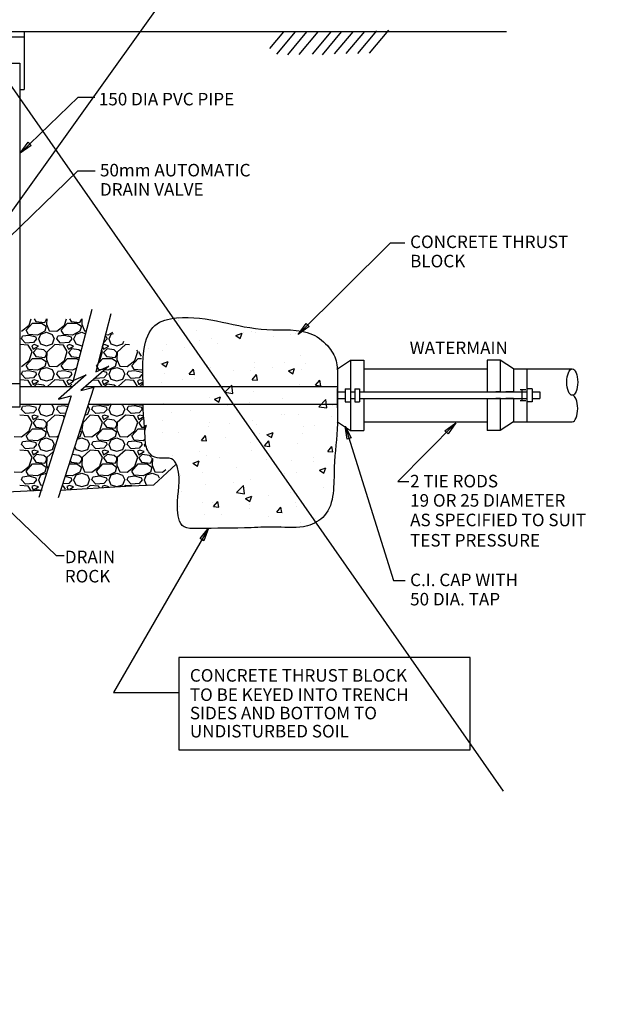
# Model space of a CAD drawing. Units: feet. Extents: x -148 to 692, y -111 to 136.
# Drawn here: x -37 to 29, y -70 to 42 of the extents above; entities that cross this region are included whole.
import ezdxf

# ---------------------------------------------------------------- set-up
doc = ezdxf.new("R2010")
doc.units = ezdxf.units.FT
doc.header["$LTSCALE"] = 7
doc.header["$MEASUREMENT"] = 0
doc.layers.get('0').update_dxf_attribs({"linetype": 'CONTINUOUS'})
for name, color, linetype in [('OBJ-GREY', 252, 'CONTINUOUS'), ('OBJ-LT', 220, 'CONTINUOUS'), ('OBJ-MED', 7, 'CONTINUOUS'), ('TEXT-MED', 7, 'CONTINUOUS')]:
    doc.layers.add(name, color=color, linetype=linetype)
doc.styles.add('SIMPLEX', font='SIMPLEX.shx', dxfattribs={"height": 0.1875})
doc.styles.get("Standard").update_dxf_attribs({"font": 'ROMAND.SHX', "height": 1.5})
doc.dimstyles.get("Standard").update_dxf_attribs({"dimtxt": 0.18, "dimasz": 0.18, "dimexe": 0.18, "dimexo": 0.0625, "dimgap": 0.09, "dimtad": 0, "dimtih": 1, "dimtoh": 1, "dimdec": 4, "dimzin": 0, "dimdsep": 46, "dimtxsty": 'Standard', "dimcen": 0.09, "dimadec": 0, "dimazin": 0, "dimtfac": 1, "dimtdec": 4, "dimtofl": 0, "dimtmove": 0, "dimatfit": 3, "dimfxl": 1, "dimtolj": 1, "dimtzin": 0, "dimarcsym": 0})

msp = doc.modelspace()

# ---------------------------------------------------------------- hatches: boundary and pattern name
at = {"layer": 'OBJ-GREY'}
h = msp.add_hatch(dxfattribs=at)
h.set_pattern_fill('AR-CONC', color=256)
h.set_pattern_definition([(50, (-353.5025, -50.438), (7.1726, -0.62752), [0.75, -8.25]), (355, (-353.5025, -50.438), (-1.38751, 7.52192), [0.6, -6.6]), (100.4514, (-352.905, -50.4906), (5.78509, 6.8944), [0.6374, -7.01142]), (46.1842, (-353.5025, -48.438), (10.67241, -1.6552), [1.125, -12.375]), (96.6356, (-352.613, -48.576), (9.34662, 9.7412), [0.9561, -10.51714]), (351.184, (-353.503, -48.438), (9.34662, 9.7412), [0.9, -9.9]), (21, (-352.5025, -48.938), (5.96907, -4.02619), [0.75, -8.25]), (326, (-352.5025, -48.938), (2.43315, 7.2515), [0.6, -6.6]), (71.4514, (-352.005, -49.274), (8.40222, 3.22531), [0.6374, -7.01142]), (37.5, (-353.5025, -50.4383), (0.121599, 3.328939), [0, -6.52, 0, -6.7, 0, -6.625]), (7.5, (-353.5025, -50.4383), (2.630695, 3.944117), [0, -3.82, 0, -6.37, 0, -2.525]), (327.5, (-355.7325, -50.4383), (5.338224, -0.225549), [0, -2.5, 0, -7.8, 0, -10.35]), (317.5, (-356.7325, -50.4383), (5.83186, 1.00105), [0, -3.25, 0, -5.18, 0, -7.35])])
edge = h.paths.add_edge_path()
edge.add_spline(control_points=[(-22.52, 0.16), (-22.54, 1.59), (-22.75, 3.94), (-21.59, 7.41), (-17.79, 8.29), (-13.56, 7.54), (-8.54, 6.31), (-3.98, 6.89), (-1.4, 4.79), (-0.52, 3.18), (-0.43, 1.07), (-0.53, -1.22), (-0.36, -4.88), (-1.05, -9.05), (-0.66, -14.03), (-4.23, -16.09), (-7.14, -15.71), (-11.36, -15.98), (-14.65, -15.92), (-18.4, -16.03), (-18.89, -12.52), (-18.08, -10.26), (-19.18, -7.61), (-21.2, -8.39), (-22.34, -6.74), (-22.27, -4.94), (-22.49, -3.31), (-22.52, -2.17), (-22.52, -1.84)], knot_values=[0, 0, 0, 0, 4.30718, 7.213899, 9.805766, 15.008643, 20.16605, 25.378287, 27.790605, 29.70151, 30.667765, 34.067875, 36.618431, 41.574052, 47.191974, 49.44898, 52.876488, 55.81772, 62.014216, 63.456645, 65.866605, 70.343619, 71.324491, 73.4409, 74.92925, 76.446276, 78.842245, 79.847883, 79.847883, 79.847883, 79.847883], degree=3, periodic=0)

# ---------------------------------------------------------------- linework, layer by layer
for p, q in [((29.16, 113.21), (-84.13, -45.15)), ((-83.45, 100.07), (18.37, -45.82))]:
    msp.add_line(p, q)
for p, q in [((-6.59, 40.45), (-8.16, 38.57)), ((-5.28, 40.45), (-7.39, 37.93)), ((-3.98, 40.45), (-6.15, 37.85)), ((-2.67, 40.46), (-4.83, 37.88)), ((-1.21, 40.46), (-3.35, 37.91)), ((-0.03, 40.46), (-2.21, 37.86)), ((1.27, 40.47), (-0.83, 37.95)), ((2.6, 40.49), (0.49, 37.98)), ((3.96, 40.56), (1.82, 38)), ((5.32, 40.63), (3.14, 38.03)), ((-35.46, 7.12), (-35.23, 7.84)), ((-34.89, 7.84), (-34.7, 7.56)), ((-33.47, 7.84), (-33.5, 7.24)), ((-33.5, 7.8), (-33.5, 7.84)), ((-31.46, 7.12), (-31.23, 7.84)), ((-30.89, 7.84), (-30.7, 7.56)), ((-29.47, 7.84), (-29.5, 7.24)), ((-29.5, 7.8), (-29.5, 7.84)), ((-36.34, 6.44), (-35.46, 7.12)), ((-35.82, 6.56), (-35.1, 7.36)), ((-35.1, 7.36), (-34.06, 7.36)), ((-34.7, 7.56), (-33.7, 7.44)), ((-34.06, 7.36), (-33.54, 7)), ((-33.7, 7.44), (-33.5, 7.8)), ((-33.54, 7), (-33.7, 6.44)), ((-33.5, 7.24), (-33.18, 6.48)), ((-32.34, 6.44), (-31.46, 7.12)), ((-31.82, 6.56), (-31.1, 7.36)), ((-31.1, 7.36), (-30.06, 7.36)), ((-30.7, 7.56), (-29.7, 7.44)), ((-30.06, 7.36), (-29.54, 7)), ((-29.7, 7.44), (-29.5, 7.8)), ((-29.54, 7), (-29.7, 6.44)), ((-29.5, 7.24), (-29.18, 6.48)), ((-36.34, 5.56), (-36.22, 5.88)), ((-35.46, 5.96), (-36.22, 5.88)), ((-35.54, 6.08), (-35.82, 6.56)), ((-34.54, 6), (-35.54, 6.08)), ((-34.66, 5.76), (-35.46, 5.96)), ((-34.62, 5.56), (-34.66, 5.76)), ((-33.7, 6.44), (-34.54, 6)), ((-34.38, 5.56), (-34.14, 6.12)), ((-34.14, 6.12), (-33.5, 6.32)), ((-33.5, 6.32), (-32.86, 6.08)), ((-33.18, 6.48), (-32.34, 6.44)), ((-32.86, 6.08), (-32.62, 5.56)), ((-32.34, 5.56), (-32.22, 5.88)), ((-31.46, 5.96), (-32.22, 5.88)), ((-31.54, 6.08), (-31.82, 6.56)), ((-30.54, 6), (-31.54, 6.08)), ((-30.66, 5.76), (-31.46, 5.96)), ((-30.62, 5.56), (-30.66, 5.76)), ((-29.7, 6.44), (-30.54, 6)), ((-30.38, 5.56), (-30.14, 6.12)), ((-30.14, 6.12), (-29.5, 6.32)), ((-29.5, 6.32), (-29.07, 6.16)), ((-29.18, 6.48), (-28.99, 6.47)), ((-26.66, 5.76), (-26.86, 5.81)), ((-26.54, 6), (-26.81, 6.02)), ((-26.62, 5.56), (-26.66, 5.76)), ((-26.02, 6.28), (-26.54, 6)), ((-26.38, 5.56), (-26.14, 6.12)), ((-26.14, 6.12), (-25.91, 6.2)), ((-35.58, 4.84), (-36.54, 4.92)), ((-35.9, 5.08), (-36.34, 5.56)), ((-34.98, 5.16), (-35.9, 5.08)), ((-35.14, 4.12), (-35.58, 4.84)), ((-34.9, 4.92), (-35.18, 4.8)), ((-35.18, 4.8), (-35.02, 4.4)), ((-35.02, 4.4), (-34.42, 4.76)), ((-34.62, 5.56), (-34.98, 5.16)), ((-34.42, 4.76), (-34.9, 4.92)), ((-34.42, 5.56), (-34.18, 5)), ((-34.18, 5), (-33.5, 4.8)), ((-33.5, 4.8), (-32.82, 5)), ((-32.54, 4.92), (-33.46, 4.08)), ((-32.82, 5), (-32.62, 5.56)), ((-31.58, 4.84), (-32.54, 4.92)), ((-31.9, 5.08), (-32.34, 5.56)), ((-30.98, 5.16), (-31.9, 5.08)), ((-31.14, 4.12), (-31.58, 4.84)), ((-30.9, 4.92), (-31.18, 4.8)), ((-31.18, 4.8), (-31.02, 4.4)), ((-31.02, 4.4), (-30.42, 4.76)), ((-30.62, 5.56), (-30.98, 5.16)), ((-30.42, 4.76), (-30.9, 4.92)), ((-30.42, 5.56), (-30.18, 5)), ((-30.18, 5), (-29.5, 4.8)), ((-29.5, 4.8), (-29.42, 4.82)), ((-26.9, 4.92), (-27.18, 4.8)), ((-27.18, 4.8), (-27.02, 4.4)), ((-26.98, 5.16), (-27.03, 5.16)), ((-27.02, 4.4), (-26.42, 4.76)), ((-26.62, 5.56), (-26.98, 5.16)), ((-26.42, 4.76), (-26.9, 4.92)), ((-26.42, 5.56), (-26.18, 5)), ((-26.18, 5), (-25.5, 4.8)), ((-25.5, 4.8), (-24.82, 5)), ((-24.54, 4.92), (-25.46, 4.08)), ((-24.82, 5), (-24.7, 5.33)), ((-24.07, 4.88), (-24.54, 4.92)), ((-35.82, 2.56), (-35.1, 3.36)), ((-35.46, 3.12), (-35.14, 4.12)), ((-35.1, 3.36), (-34.06, 3.36)), ((-34.62, 4.44), (-35.02, 4.04)), ((-35.02, 4.04), (-34.7, 3.56)), ((-34.7, 3.56), (-33.7, 3.44)), ((-33.82, 4.32), (-34.62, 4.44)), ((-34.06, 3.36), (-33.54, 3)), ((-33.5, 4.04), (-33.82, 4.32)), ((-33.7, 3.44), (-33.5, 3.8)), ((-33.46, 4.08), (-33.5, 3.24)), ((-33.5, 3.8), (-33.5, 4.04)), ((-31.82, 2.56), (-31.1, 3.36)), ((-31.46, 3.12), (-31.14, 4.12)), ((-31.1, 3.36), (-30.06, 3.36)), ((-30.62, 4.44), (-31.02, 4.04)), ((-31.02, 4.04), (-30.7, 3.56)), ((-30.7, 3.56), (-29.78, 3.45)), ((-29.82, 4.32), (-30.62, 4.44)), ((-30.06, 3.36), (-29.85, 3.21)), ((-29.61, 4.13), (-29.82, 4.32)), ((-27.82, 2.56), (-27.1, 3.36)), ((-27.46, 3.12), (-27.14, 4.12)), ((-27.14, 4.12), (-27.26, 4.31)), ((-27.1, 3.36), (-26.06, 3.36)), ((-26.62, 4.44), (-27.02, 4.04)), ((-27.02, 4.04), (-26.7, 3.56)), ((-26.7, 3.56), (-25.7, 3.44)), ((-25.82, 4.32), (-26.62, 4.44)), ((-26.06, 3.36), (-25.54, 3)), ((-25.5, 4.04), (-25.82, 4.32)), ((-25.7, 3.44), (-25.5, 3.8)), ((-25.46, 4.08), (-25.5, 3.24)), ((-25.5, 3.8), (-25.5, 4.04)), ((-23.82, 2.56), (-23.1, 3.36)), ((-23.46, 3.12), (-23.14, 4.12)), ((-23.14, 4.12), (-23.25, 4.29)), ((-23.1, 3.36), (-22.73, 3.36)), ((-22.97, 4.09), (-23.02, 4.04)), ((-23.02, 4.04), (-22.74, 3.62)), ((-36.34, 2.44), (-35.46, 3.12)), ((-35.54, 2.08), (-35.82, 2.56)), ((-33.7, 2.44), (-34.54, 2)), ((-34.14, 2.12), (-33.5, 2.32)), ((-33.54, 3), (-33.7, 2.44)), ((-33.5, 3.24), (-33.18, 2.48)), ((-33.5, 2.32), (-32.86, 2.08)), ((-33.18, 2.48), (-32.34, 2.44)), ((-32.34, 2.44), (-31.46, 3.12)), ((-31.54, 2.08), (-31.82, 2.56)), ((-27.54, 2.08), (-27.82, 2.56)), ((-27.59, 3.02), (-27.46, 3.12)), ((-25.7, 2.44), (-26.54, 2)), ((-26.14, 2.12), (-25.5, 2.32)), ((-25.54, 3), (-25.7, 2.44)), ((-25.5, 3.24), (-25.18, 2.48)), ((-25.5, 2.32), (-24.86, 2.08)), ((-25.18, 2.48), (-24.34, 2.44)), ((-24.34, 2.44), (-23.46, 3.12)), ((-23.54, 2.08), (-23.82, 2.56)), ((-36.34, 1.56), (-36.22, 1.88)), ((-35.9, 1.08), (-36.34, 1.56)), ((-35.46, 1.96), (-36.22, 1.88)), ((-34.98, 1.16), (-35.9, 1.08)), ((-34.54, 2), (-35.54, 2.08)), ((-34.66, 1.76), (-35.46, 1.96)), ((-34.62, 1.56), (-34.98, 1.16)), ((-34.62, 1.56), (-34.66, 1.76)), ((-34.42, 1.56), (-34.18, 1)), ((-34.38, 1.56), (-34.14, 2.12)), ((-32.86, 2.08), (-32.62, 1.56)), ((-32.82, 1), (-32.62, 1.56)), ((-32.34, 1.56), (-32.22, 1.88)), ((-31.9, 1.08), (-32.34, 1.56)), ((-31.46, 1.96), (-32.22, 1.88)), ((-30.98, 1.16), (-31.9, 1.08)), ((-30.54, 2), (-31.54, 2.08)), ((-30.66, 1.76), (-31.46, 1.96)), ((-30.62, 1.56), (-30.98, 1.16)), ((-30.62, 1.56), (-30.66, 1.76)), ((-30.1, 2.23), (-30.54, 2)), ((-27.9, 1.08), (-27.96, 1.14)), ((-26.98, 1.16), (-27.9, 1.08)), ((-26.54, 2), (-27.54, 2.08)), ((-26.66, 1.76), (-27.12, 1.88)), ((-26.62, 1.56), (-26.98, 1.16)), ((-26.62, 1.56), (-26.66, 1.76)), ((-26.42, 1.56), (-26.18, 1)), ((-26.38, 1.56), (-26.14, 2.12)), ((-24.86, 2.08), (-24.62, 1.56)), ((-24.82, 1), (-24.62, 1.56)), ((-24.34, 1.56), (-24.22, 1.88)), ((-23.9, 1.08), (-24.34, 1.56)), ((-23.46, 1.96), (-24.22, 1.88)), ((-22.98, 1.16), (-23.9, 1.08)), ((-22.68, 2.01), (-23.54, 2.08)), ((-22.67, 1.76), (-23.46, 1.96)), ((-22.66, 1.52), (-22.98, 1.16)), ((-35.58, 0.84), (-36.54, 0.92)), ((-35.17, 0.16), (-35.58, 0.84)), ((-34.9, 0.92), (-35.18, 0.8)), ((-35.18, 0.8), (-35.02, 0.4)), ((-35.02, 0.4), (-34.42, 0.76)), ((-34.42, 0.76), (-34.9, 0.92)), ((-34.62, 0.44), (-34.9, 0.16)), ((-33.82, 0.32), (-34.62, 0.44)), ((-34.18, 1), (-33.5, 0.8)), ((-33.64, 0.16), (-33.82, 0.32)), ((-33.5, 0.8), (-32.82, 1)), ((-32.54, 0.92), (-33.37, 0.16)), ((-31.58, 0.84), (-32.54, 0.92)), ((-31.14, 0.12), (-31.58, 0.84)), ((-30.9, 0.92), (-31.18, 0.8)), ((-31.18, 0.8), (-31.02, 0.4)), ((-31.02, 0.4), (-30.42, 0.76)), ((-30.42, 0.76), (-30.9, 0.92)), ((-30.62, 0.44), (-30.9, 0.16)), ((-27.58, 0.84), (-28.23, 0.9)), ((-27.17, 0.16), (-27.58, 0.84)), ((-26.9, 0.92), (-27.18, 0.8)), ((-27.18, 0.8), (-27.02, 0.4)), ((-27.02, 0.4), (-26.42, 0.76)), ((-26.42, 0.76), (-26.9, 0.92)), ((-26.62, 0.44), (-26.9, 0.16)), ((-25.82, 0.32), (-26.62, 0.44)), ((-26.18, 1), (-25.5, 0.8)), ((-25.64, 0.16), (-25.82, 0.32)), ((-25.5, 0.8), (-24.82, 1)), ((-24.54, 0.92), (-25.37, 0.16)), ((-23.58, 0.84), (-24.54, 0.92)), ((-23.17, 0.16), (-23.58, 0.84)), ((-22.9, 0.92), (-23.18, 0.8)), ((-23.18, 0.8), (-23.02, 0.4)), ((-23.02, 0.4), (-22.62, 0.64)), ((-22.63, 0.83), (-22.9, 0.92)), ((-22.62, 0.44), (-22.9, 0.16)), ((-36.34, -2.44), (-36.22, -2.12)), ((-35.46, -2.04), (-36.22, -2.12)), ((-34.66, -2.24), (-35.46, -2.04)), ((-34.38, -2.44), (-34.14, -1.88)), ((-34.14, -1.88), (-34, -1.84)), ((-33.08, -1.84), (-32.86, -1.92)), ((-32.86, -1.92), (-32.62, -2.44)), ((-32.34, -2.44), (-32.22, -2.12)), ((-31.46, -2.04), (-32.22, -2.12)), ((-31.08, -2.13), (-31.46, -2.04)), ((-28.81, -2.04), (-28.62, -2.44)), ((-28.34, -2.44), (-28.22, -2.12)), ((-27.46, -2.04), (-28.22, -2.12)), ((-26.54, -2), (-27.54, -1.92)), ((-26.66, -2.24), (-27.46, -2.04)), ((-26.23, -1.84), (-26.54, -2)), ((-26.38, -2.44), (-26.14, -1.88)), ((-25.08, -1.84), (-24.86, -1.92)), ((-24.86, -1.92), (-24.62, -2.44)), ((-24.34, -2.44), (-24.22, -2.12)), ((-23.46, -2.04), (-24.22, -2.12)), ((-22.54, -2), (-23.54, -1.92)), ((-22.66, -2.24), (-23.46, -2.04)), ((-35.58, -3.16), (-36.54, -3.08)), ((-35.9, -2.92), (-36.34, -2.44)), ((-34.98, -2.84), (-35.9, -2.92)), ((-35.14, -3.88), (-35.58, -3.16)), ((-34.9, -3.08), (-35.18, -3.2)), ((-35.18, -3.2), (-35.02, -3.6)), ((-35.02, -3.6), (-34.42, -3.24)), ((-34.62, -2.44), (-34.98, -2.84)), ((-34.42, -3.24), (-34.9, -3.08)), ((-34.62, -2.44), (-34.66, -2.24)), ((-34.42, -2.44), (-34.18, -3)), ((-34.18, -3), (-33.5, -3.2)), ((-33.5, -3.2), (-32.82, -3)), ((-32.54, -3.08), (-33.46, -3.92)), ((-32.82, -3), (-32.62, -2.44)), ((-31.58, -3.16), (-32.54, -3.08)), ((-31.9, -2.92), (-32.34, -2.44)), ((-31.32, -2.87), (-31.9, -2.92)), ((-31.47, -3.35), (-31.58, -3.16)), ((-28.54, -3.08), (-29.38, -3.95)), ((-29.14, -3.09), (-28.82, -3)), ((-28.82, -3), (-28.62, -2.44)), ((-27.58, -3.16), (-28.54, -3.08)), ((-27.9, -2.92), (-28.34, -2.44)), ((-26.98, -2.84), (-27.9, -2.92)), ((-27.14, -3.88), (-27.58, -3.16)), ((-26.9, -3.08), (-27.18, -3.2)), ((-27.18, -3.2), (-27.02, -3.6)), ((-27.02, -3.6), (-26.42, -3.24)), ((-26.62, -2.44), (-26.98, -2.84)), ((-26.42, -3.24), (-26.9, -3.08)), ((-26.62, -2.44), (-26.66, -2.24)), ((-26.42, -2.44), (-26.18, -3)), ((-26.18, -3), (-25.5, -3.2)), ((-25.5, -3.2), (-24.82, -3)), ((-24.54, -3.08), (-25.46, -3.92)), ((-24.82, -3), (-24.62, -2.44)), ((-23.58, -3.16), (-24.54, -3.08)), ((-23.9, -2.92), (-24.34, -2.44)), ((-22.98, -2.84), (-23.9, -2.92)), ((-23.14, -3.88), (-23.58, -3.16)), ((-22.9, -3.08), (-23.18, -3.2)), ((-23.18, -3.2), (-23.02, -3.6)), ((-23.02, -3.6), (-22.46, -3.26)), ((-22.62, -2.44), (-22.98, -2.84)), ((-22.46, -3.22), (-22.9, -3.08)), ((-22.62, -2.44), (-22.66, -2.24)), ((-35.46, -4.88), (-35.14, -3.88)), ((-34.62, -3.56), (-35.02, -3.96)), ((-35.02, -3.96), (-34.7, -4.44)), ((-34.7, -4.44), (-33.7, -4.56)), ((-33.82, -3.68), (-34.62, -3.56)), ((-33.5, -3.96), (-33.82, -3.68)), ((-33.7, -4.56), (-33.5, -4.2)), ((-33.46, -3.92), (-33.5, -4.76)), ((-33.5, -4.2), (-33.5, -3.96)), ((-29.39, -3.97), (-29.5, -4.76)), ((-27.46, -4.88), (-27.14, -3.88)), ((-26.62, -3.56), (-27.02, -3.96)), ((-27.02, -3.96), (-26.7, -4.44)), ((-26.7, -4.44), (-25.7, -4.56)), ((-25.82, -3.68), (-26.62, -3.56)), ((-25.5, -3.96), (-25.82, -3.68)), ((-25.7, -4.56), (-25.5, -4.2)), ((-25.46, -3.92), (-25.5, -4.76)), ((-25.5, -4.2), (-25.5, -3.96)), ((-23.46, -4.88), (-23.14, -3.88)), ((-22.62, -3.56), (-23.02, -3.96)), ((-23.02, -3.96), (-22.7, -4.44)), ((-22.7, -4.44), (-22.41, -4.47)), ((-22.45, -3.58), (-22.62, -3.56)), ((-37.18, -5.52), (-36.34, -5.56)), ((-36.34, -5.56), (-35.46, -4.88)), ((-35.82, -5.44), (-35.1, -4.64)), ((-35.54, -5.92), (-35.82, -5.44)), ((-35.1, -4.64), (-34.06, -4.64)), ((-33.7, -5.56), (-34.54, -6)), ((-34.06, -4.64), (-33.54, -5)), ((-33.54, -5), (-33.7, -5.56)), ((-33.5, -4.76), (-33.18, -5.52)), ((-33.18, -5.52), (-32.34, -5.56)), ((-32.34, -5.56), (-32.12, -5.39)), ((-29.7, -5.56), (-29.97, -5.7)), ((-29.71, -4.88), (-29.54, -5)), ((-29.54, -5), (-29.7, -5.56)), ((-29.5, -4.76), (-29.18, -5.52)), ((-29.18, -5.52), (-28.34, -5.56)), ((-28.34, -5.56), (-27.46, -4.88)), ((-27.82, -5.44), (-27.1, -4.64)), ((-27.54, -5.92), (-27.82, -5.44)), ((-27.1, -4.64), (-26.06, -4.64)), ((-25.7, -5.56), (-26.54, -6)), ((-26.06, -4.64), (-25.54, -5)), ((-25.54, -5), (-25.7, -5.56)), ((-25.5, -4.76), (-25.18, -5.52)), ((-25.18, -5.52), (-24.34, -5.56)), ((-24.34, -5.56), (-23.46, -4.88)), ((-23.82, -5.44), (-23.1, -4.64)), ((-23.54, -5.92), (-23.82, -5.44)), ((-23.1, -4.64), (-22.41, -4.64)), ((-36.34, -6.44), (-36.22, -6.12)), ((-35.9, -6.92), (-36.34, -6.44)), ((-35.46, -6.04), (-36.22, -6.12)), ((-34.54, -6), (-35.54, -5.92)), ((-34.66, -6.24), (-35.46, -6.04)), ((-34.62, -6.44), (-34.98, -6.84)), ((-34.62, -6.44), (-34.66, -6.24)), ((-34.42, -6.44), (-34.18, -7)), ((-34.38, -6.44), (-34.14, -5.88)), ((-34.14, -5.88), (-33.5, -5.68)), ((-33.5, -5.68), (-32.86, -5.92)), ((-32.86, -5.92), (-32.62, -6.44)), ((-32.82, -7), (-32.62, -6.44)), ((-30.02, -5.84), (-29.5, -5.68)), ((-29.5, -5.68), (-28.86, -5.92)), ((-28.86, -5.92), (-28.62, -6.44)), ((-28.82, -7), (-28.62, -6.44)), ((-28.34, -6.44), (-28.22, -6.12)), ((-27.9, -6.92), (-28.34, -6.44)), ((-27.46, -6.04), (-28.22, -6.12)), ((-26.54, -6), (-27.54, -5.92)), ((-26.66, -6.24), (-27.46, -6.04)), ((-26.62, -6.44), (-26.98, -6.84)), ((-26.62, -6.44), (-26.66, -6.24)), ((-26.42, -6.44), (-26.18, -7)), ((-26.38, -6.44), (-26.14, -5.88)), ((-26.14, -5.88), (-25.5, -5.68)), ((-25.5, -5.68), (-24.86, -5.92)), ((-24.86, -5.92), (-24.62, -6.44)), ((-24.82, -7), (-24.62, -6.44)), ((-24.34, -6.44), (-24.22, -6.12)), ((-23.9, -6.92), (-24.34, -6.44)), ((-23.46, -6.04), (-24.22, -6.12)), ((-22.54, -6), (-23.54, -5.92)), ((-22.66, -6.24), (-23.46, -6.04)), ((-22.62, -6.44), (-22.98, -6.84)), ((-22.62, -6.44), (-22.66, -6.24)), ((-22.36, -5.9), (-22.54, -6)), ((-22.42, -6.44), (-22.33, -6.67)), ((-22.38, -6.44), (-22.34, -6.34)), ((-35.58, -7.16), (-36.54, -7.08)), ((-34.98, -6.84), (-35.9, -6.92)), ((-35.14, -7.88), (-35.58, -7.16)), ((-34.9, -7.08), (-35.18, -7.2)), ((-35.18, -7.2), (-35.02, -7.6)), ((-35.02, -7.6), (-34.42, -7.24)), ((-34.62, -7.56), (-35.02, -7.96)), ((-34.42, -7.24), (-34.9, -7.08)), ((-33.82, -7.68), (-34.62, -7.56)), ((-34.18, -7), (-33.5, -7.2)), ((-33.5, -7.96), (-33.82, -7.68)), ((-33.5, -7.2), (-32.82, -7)), ((-32.71, -7.23), (-33.46, -7.92)), ((-29.82, -7.68), (-30.57, -7.57)), ((-30.3, -6.72), (-30.18, -7)), ((-30.18, -7), (-29.5, -7.2)), ((-29.5, -7.96), (-29.82, -7.68)), ((-29.5, -7.2), (-28.82, -7)), ((-28.54, -7.08), (-29.46, -7.92)), ((-27.58, -7.16), (-28.54, -7.08)), ((-26.98, -6.84), (-27.9, -6.92)), ((-27.14, -7.88), (-27.58, -7.16)), ((-26.9, -7.08), (-27.18, -7.2)), ((-27.18, -7.2), (-27.02, -7.6)), ((-27.02, -7.6), (-26.42, -7.24)), ((-26.62, -7.56), (-27.02, -7.96)), ((-26.42, -7.24), (-26.9, -7.08)), ((-25.82, -7.68), (-26.62, -7.56)), ((-26.18, -7), (-25.5, -7.2)), ((-25.5, -7.96), (-25.82, -7.68)), ((-25.5, -7.2), (-24.82, -7)), ((-24.54, -7.08), (-25.46, -7.92)), ((-23.58, -7.16), (-24.54, -7.08)), ((-22.98, -6.84), (-23.9, -6.92)), ((-23.14, -7.88), (-23.58, -7.16)), ((-22.9, -7.08), (-23.18, -7.2)), ((-23.18, -7.2), (-23.02, -7.6)), ((-23.02, -7.6), (-22.42, -7.24)), ((-22.62, -7.56), (-23.02, -7.96)), ((-22.42, -7.24), (-22.9, -7.08)), ((-21.82, -7.68), (-22.62, -7.56)), ((-21.56, -7.91), (-21.82, -7.68)), ((-36.34, -9.56), (-35.46, -8.88)), ((-35.82, -9.44), (-35.1, -8.64)), ((-35.46, -8.88), (-35.14, -7.88)), ((-35.1, -8.64), (-34.06, -8.64)), ((-35.02, -7.96), (-34.7, -8.44)), ((-34.7, -8.44), (-33.7, -8.56)), ((-34.06, -8.64), (-33.54, -9)), ((-33.7, -8.56), (-33.5, -8.2)), ((-33.46, -7.92), (-33.5, -8.76)), ((-33.5, -8.2), (-33.5, -7.96)), ((-33.5, -8.76), (-33.33, -9.17)), ((-30.91, -8.64), (-30.06, -8.64)), ((-30.8, -8.29), (-30.7, -8.44)), ((-30.7, -8.44), (-29.7, -8.56)), ((-30.06, -8.64), (-29.54, -9)), ((-29.7, -8.56), (-29.5, -8.2)), ((-29.46, -7.92), (-29.5, -8.76)), ((-29.5, -8.2), (-29.5, -7.96)), ((-29.5, -8.76), (-29.18, -9.52)), ((-28.34, -9.56), (-27.46, -8.88)), ((-27.82, -9.44), (-27.1, -8.64)), ((-27.46, -8.88), (-27.14, -7.88)), ((-27.1, -8.64), (-26.06, -8.64)), ((-27.02, -7.96), (-26.7, -8.44)), ((-26.7, -8.44), (-25.7, -8.56)), ((-26.06, -8.64), (-25.54, -9)), ((-25.7, -8.56), (-25.5, -8.2)), ((-25.46, -7.92), (-25.5, -8.76)), ((-25.5, -8.2), (-25.5, -7.96)), ((-25.5, -8.76), (-25.18, -9.52)), ((-24.34, -9.56), (-23.46, -8.88)), ((-23.82, -9.44), (-23.1, -8.64)), ((-23.46, -8.88), (-23.14, -7.88)), ((-23.1, -8.64), (-22.06, -8.64)), ((-23.02, -7.96), (-22.7, -8.44)), ((-22.7, -8.44), (-21.7, -8.56)), ((-22.06, -8.64), (-21.54, -9)), ((-21.7, -8.56), (-21.5, -8.2)), ((-21.5, -8.2), (-21.5, -7.99)), ((-21.47, -8.03), (-21.5, -8.76)), ((-21.5, -8.76), (-21.18, -9.52)), ((-37.18, -9.52), (-36.34, -9.56)), ((-35.46, -10.04), (-36.22, -10.12)), ((-35.54, -9.92), (-35.82, -9.44)), ((-34.54, -10), (-35.54, -9.92)), ((-34.66, -10.24), (-35.46, -10.04)), ((-33.7, -9.56), (-34.54, -10)), ((-34.38, -10.44), (-34.14, -9.88)), ((-34.14, -9.88), (-33.5, -9.68)), ((-33.54, -9), (-33.7, -9.56)), ((-33.5, -9.68), (-33.49, -9.68)), ((-30.66, -10.24), (-31.37, -10.06)), ((-30.54, -10), (-31.33, -9.94)), ((-29.7, -9.56), (-30.54, -10)), ((-30.38, -10.44), (-30.14, -9.88)), ((-30.14, -9.88), (-29.5, -9.68)), ((-29.54, -9), (-29.7, -9.56)), ((-29.5, -9.68), (-28.86, -9.92)), ((-29.18, -9.52), (-28.34, -9.56)), ((-28.86, -9.92), (-28.62, -10.44)), ((-27.46, -10.04), (-28.22, -10.12)), ((-27.54, -9.92), (-27.82, -9.44)), ((-26.54, -10), (-27.54, -9.92)), ((-26.66, -10.24), (-27.46, -10.04)), ((-25.7, -9.56), (-26.54, -10)), ((-26.38, -10.44), (-26.14, -9.88)), ((-26.14, -9.88), (-25.5, -9.68)), ((-25.54, -9), (-25.7, -9.56)), ((-25.5, -9.68), (-24.86, -9.92)), ((-25.18, -9.52), (-24.34, -9.56)), ((-24.86, -9.92), (-24.62, -10.44)), ((-23.46, -10.04), (-24.22, -10.12)), ((-23.54, -9.92), (-23.82, -9.44)), ((-22.54, -10), (-23.54, -9.92)), ((-22.66, -10.24), (-23.46, -10.04)), ((-21.7, -9.56), (-22.54, -10)), ((-22.38, -10.44), (-22.14, -9.88)), ((-22.14, -9.88), (-21.5, -9.68)), ((-21.54, -9), (-21.7, -9.56)), ((-21.5, -9.68), (-20.86, -9.92)), ((-21.18, -9.52), (-20.34, -9.56)), ((-20.86, -9.92), (-20.72, -10.23)), ((-20.34, -9.56), (-19.95, -9.26)), ((-35.58, -11.16), (-36.54, -11.08)), ((-36.34, -10.44), (-36.22, -10.12)), ((-35.9, -10.92), (-36.34, -10.44)), ((-34.98, -10.84), (-35.9, -10.92)), ((-35.24, -11.71), (-35.58, -11.16)), ((-34.9, -11.08), (-35.18, -11.2)), ((-34.62, -10.44), (-34.98, -10.84)), ((-34.42, -11.24), (-34.9, -11.08)), ((-34.62, -10.44), (-34.66, -10.24)), ((-34.42, -10.44), (-34.18, -11)), ((-34.18, -11), (-33.93, -11.07)), ((-31.58, -11.16), (-31.71, -11.15)), ((-30.98, -10.84), (-31.63, -10.89)), ((-31.36, -11.52), (-31.58, -11.16)), ((-30.9, -11.08), (-31.18, -11.2)), ((-30.62, -10.44), (-30.98, -10.84)), ((-30.42, -11.24), (-30.9, -11.08)), ((-30.62, -10.44), (-30.66, -10.24)), ((-30.42, -10.44), (-30.18, -11)), ((-30.18, -11), (-29.5, -11.2)), ((-29.5, -11.2), (-28.82, -11)), ((-28.54, -11.08), (-28.89, -11.39)), ((-28.82, -11), (-28.62, -10.44)), ((-27.58, -11.16), (-28.54, -11.08)), ((-28.34, -10.44), (-28.22, -10.12)), ((-27.9, -10.92), (-28.34, -10.44)), ((-26.98, -10.84), (-27.9, -10.92)), ((-27.48, -11.32), (-27.58, -11.16)), ((-26.9, -11.08), (-27.18, -11.2)), ((-26.62, -10.44), (-26.98, -10.84)), ((-26.42, -11.24), (-26.9, -11.08)), ((-26.62, -10.44), (-26.66, -10.24)), ((-26.42, -10.44), (-26.18, -11)), ((-26.18, -11), (-25.5, -11.2)), ((-25.5, -11.2), (-24.82, -11)), ((-24.82, -11), (-24.62, -10.44)), ((-24.54, -11.08), (-24.66, -11.18)), ((-23.82, -11.14), (-24.54, -11.08)), ((-24.34, -10.44), (-24.22, -10.12)), ((-23.9, -10.92), (-24.34, -10.44)), ((-22.98, -10.84), (-23.9, -10.92)), ((-22.62, -10.44), (-22.98, -10.84)), ((-22.9, -11.08), (-22.94, -11.09)), ((-22.86, -11.09), (-22.9, -11.08)), ((-22.62, -10.44), (-22.66, -10.24)), ((-22.42, -10.44), (-22.18, -11)), ((-22.18, -11), (-22.01, -11.05)), ((-35.18, -11.2), (-35.02, -11.6)), ((-35.02, -11.6), (-34.42, -11.24)), ((-34.62, -11.56), (-34.75, -11.69)), ((-34, -11.65), (-34.62, -11.56)), ((-31.18, -11.2), (-31.06, -11.5)), ((-30.85, -11.49), (-30.42, -11.24)), ((-27.18, -11.2), (-27.14, -11.31)), ((-26.48, -11.27), (-26.42, -11.24))]:
    msp.add_line(p, q, dxfattribs=at)
at = {"layer": 'OBJ-LT'}
for p, q in [((-43.02, 39.89), (-36.02, 39.89)), ((-42.52, 36.89), (-36.52, 36.89)), ((-22.61, 0.44), (-22.62, 0.44)), ((-0.47, -0.46), (0.4, -0.46)), ((0.4, -0.09), (1.02, -0.09)), ((0.4, -0.09), (0.4, -1.59)), ((1.02, -0.09), (1.02, -1.59)), ((1.02, -0.46), (1.53, -0.46)), ((1.53, -0.09), (1.53, -1.59)), ((1.53, -0.09), (2.03, -0.09)), ((2.03, -0.09), (2.03, -1.59)), ((2.03, -0.46), (21.03, -0.46)), ((18.04, -0.46), (17.53, -0.46)), ((19.53, -0.46), (18.66, -0.46)), ((20.92, -0.21), (20.29, -0.21)), ((20.46, -0.21), (20.46, -1.46)), ((21.65, -0.09), (21.03, -0.09)), ((21.65, -0.09), (21.65, -1.59)), ((21.65, -0.46), (22.53, -0.46)), ((22.53, -0.46), (22.53, -1.21)), ((-26.14, -1.88), (-26, -1.84)), ((-22.51, -1.98), (-22.54, -2)), ((-0.47, -1.21), (0.4, -1.21)), ((0.4, -1.59), (1.02, -1.59)), ((1.02, -1.21), (1.53, -1.21)), ((1.53, -1.59), (2.03, -1.59)), ((2.03, -1.21), (21.03, -1.21)), ((18.04, -1.21), (17.53, -1.21)), ((19.53, -1.21), (18.66, -1.21)), ((20.92, -1.46), (20.29, -1.46)), ((21.65, -1.59), (21.03, -1.59)), ((21.65, -1.21), (22.53, -1.21)), ((-18.76, -8.66), (-21.33, -11.01)), ((-28.86, -11.41), (-23.84, -11.14)), ((-23.84, -11.14), (-21.33, -11.01)), ((-34.12, -11.66), (-38.04, -11.85)), ((-31.9, -11.61), (-28.86, -11.41))]:
    msp.add_line(p, q, dxfattribs=at)
for points in [[(-28.35, 8.91), (-30.47, 0.84), (-29, 1.49), (-32.15, -1.28), (-30.69, -0.9), (-34.38, -12.46)], [(-26.21, 8.42), (-27.91, 1.82), (-26.44, 2.47), (-29.59, -0.3), (-28.13, 0.08), (-32.18, -12.49)]]:
    msp.add_lwpolyline(points, dxfattribs=at)
msp.add_lwpolyline([(-37.46, -2.18), (-37.46, 0.5), (-36.52, 0.5), (-36.52, -2.18)], close=True, dxfattribs=at)
msp.add_ellipse((26.2, 0.66), major_axis=(0, 1.5), ratio=0.414998, dxfattribs=at)
msp.add_ellipse((26.2, -2.34), major_axis=(0, 1.5), ratio=0.414998, start_param=3.141593, end_param=6.283185, dxfattribs=at)
msp.add_open_spline([(-22.52, 0.16), (-22.54, 1.59), (-22.75, 3.94), (-21.59, 7.41), (-17.79, 8.29), (-13.56, 7.54), (-8.54, 6.31), (-3.98, 6.89), (-1.4, 4.79), (-0.52, 3.18), (-0.43, 1.07), (-0.53, -1.22), (-0.36, -4.88), (-1.05, -9.05), (-0.66, -14.03), (-4.23, -16.09), (-7.14, -15.71), (-11.36, -15.98), (-14.65, -15.92), (-18.4, -16.03), (-18.89, -12.52), (-18.08, -10.26), (-19.18, -7.61), (-21.2, -8.39), (-22.34, -6.74), (-22.27, -4.94), (-22.49, -3.31), (-22.52, -2.17), (-22.52, -1.84)], degree=3, knots=[0, 0, 0, 0, 4.30718, 7.213899, 9.805766, 15.008643, 20.16605, 25.378287, 27.790605, 29.70151, 30.667765, 34.067875, 36.618431, 41.574052, 47.191974, 49.44898, 52.876488, 55.81772, 62.014216, 63.456645, 65.866605, 70.343619, 71.324491, 73.4409, 74.92925, 76.446276, 78.842245, 79.847883, 79.847883, 79.847883, 79.847883], dxfattribs=at)
at = {"layer": 'OBJ-MED'}
for p, q in [((-60.52, 40.51), (18.72, 40.51)), ((-36.02, 40.51), (-36.02, 33.89)), ((-36.52, 36.89), (-36.52, -1.84)), ((-36.52, 33.89), (-36.02, 33.89)), ((-0.47, 2.16), (1.03, 3.16)), ((1.03, 3.16), (1.03, -4.84)), ((1.03, 3.16), (2.53, 3.16)), ((2.53, 3.16), (2.53, -0.46)), ((18.03, 3.16), (16.53, 3.16)), ((16.53, 3.16), (16.53, -0.46)), ((18.03, 3.16), (18.03, -0.46)), ((19.53, 2.16), (18.03, 3.16)), ((-0.47, 2.16), (-0.47, -3.84)), ((2.53, 2.16), (16.53, 2.16)), ((19.53, 2.16), (19.53, -0.46)), ((19.53, 2.16), (26.2, 2.16)), ((21.03, 2.16), (21.03, -3.84)), ((-36.52, 0.16), (-30.51, 0.16)), ((-29.07, 0.16), (-0.47, 0.16)), ((-36.52, -1.84), (-30.99, -1.84)), ((-28.75, -1.84), (-0.47, -1.84)), ((2.53, -1.21), (2.53, -4.84)), ((16.53, -1.21), (16.53, -4.84)), ((18.03, -1.21), (18.03, -4.84)), ((19.53, -1.21), (19.53, -3.84)), ((-0.47, -3.84), (1.03, -4.84)), ((2.53, -3.84), (16.53, -3.84)), ((19.53, -3.84), (18.03, -4.84)), ((19.53, -3.84), (26.2, -3.84)), ((1.03, -4.84), (2.53, -4.84)), ((18.03, -4.84), (16.53, -4.84))]:
    msp.add_line(p, q, dxfattribs=at)
at = {"layer": 'TEXT-MED', "color": 6}
for p, q in [((-29.91, 33.05), (-28.01, 33.05)), ((-29.94, 24.66), (-27.96, 24.66)), ((5.55, 16.48), (7.19, 16.48)), ((6.4, -10.64), (7.65, -10.64)), ((-32.39, -19.04), (-31.48, -19.04)), ((5.92, -21.87), (7.24, -21.87)), ((-25.91, -34.6), (-18.46, -34.6))]:
    msp.add_line(p, q, dxfattribs=at)
msp.add_lwpolyline([(-18.46, -41.12), (14.6, -41.12), (14.6, -30.63), (-18.46, -30.63)], close=True, dxfattribs=at)

# ---------------------------------------------------------------- texts
at = {"layer": 'OBJ-GREY', "color": 1, "char_height": 1.5}
for insert, attachment_point in [((-29.08, 37.86), 6), ((-18.69, 32.88), 4), ((-28.73, 14.36), 6), ((-28.73, 9.91), 6), ((26.45, -44.69), 4), ((-32.53, -45.8), 4), ((-17.6, -70.03), 4)]:
    msp.add_mtext('\\A1;', dxfattribs=dict(at, insert=insert, attachment_point=attachment_point))
at = {"layer": 'TEXT-MED', "style": 'SIMPLEX'}
for s, p in [('150 DIA PVC PIPE', (-27.56, 32.1)), ('50mm AUTOMATIC', (-27.43, 24.03)), ('DRAIN VALVE', (-27.43, 21.84)), ('CONCRETE THRUST', (7.79, 15.89)), ('BLOCK', (7.79, 13.7)), ('WATERMAIN', (7.74, 3.84)), ('2 TIE RODS', (7.79, -11.3)), ('19 OR 25 DIAMETER', (7.79, -13.49)), ('AS SPECIFIED TO SUIT', (7.79, -15.71)), ('TEST PRESSURE', (7.79, -18.02)), ('DRAIN', (-31.42, -19.91)), ('ROCK', (-31.42, -22.1)), ('C.I. CAP WITH', (7.79, -22.52)), ('50 DIA. TAP', (7.79, -24.71)), ('CONCRETE THRUST BLOCK', (-17.22, -33.37)), ('TO BE KEYED INTO TRENCH', (-17.22, -35.56)), ('SIDES AND BOTTOM TO', (-17.22, -37.65)), ('UNDISTURBED SOIL', (-17.22, -39.71))]:
    msp.add_text(s, height=1.423, dxfattribs=at).set_placement(p)

# ---------------------------------------------------------------- leaders
at = {"layer": 'TEXT-MED', "color": 6}
for points in [[(-36.48, 26.68), (-29.91, 33.05)], [(-39.45, 15.45), (-29.94, 24.66)], [(-4.92, 6.08), (5.55, 16.48)], [(0.41, -4.33), (5.92, -21.87)], [(12.97, -3.96), (6.4, -10.64)], [(-39.79, -11.96), (-32.39, -19.04)], [(-15.09, -15.95), (-25.91, -34.6)]]:
    msp.add_leader(points, dimstyle='Standard', override={"dimtxt": 1.5, "dimasz": 1.5, "dimexe": 0.75, "dimexo": 1, "dimgap": 0.75, "dimtoh": 0, "dimdec": 0, "dimlfac": 25.4, "dimzin": 1, "dimcen": 0, "dimclrd": 1, "dimclre": 1, "dimclrt": 1, "dimtfac": 1.5, "dimtdec": 2, "dimldrblk": 'CLOSEDBLANK'}, dxfattribs=at)

doc.saveas('drawing.dxf')
